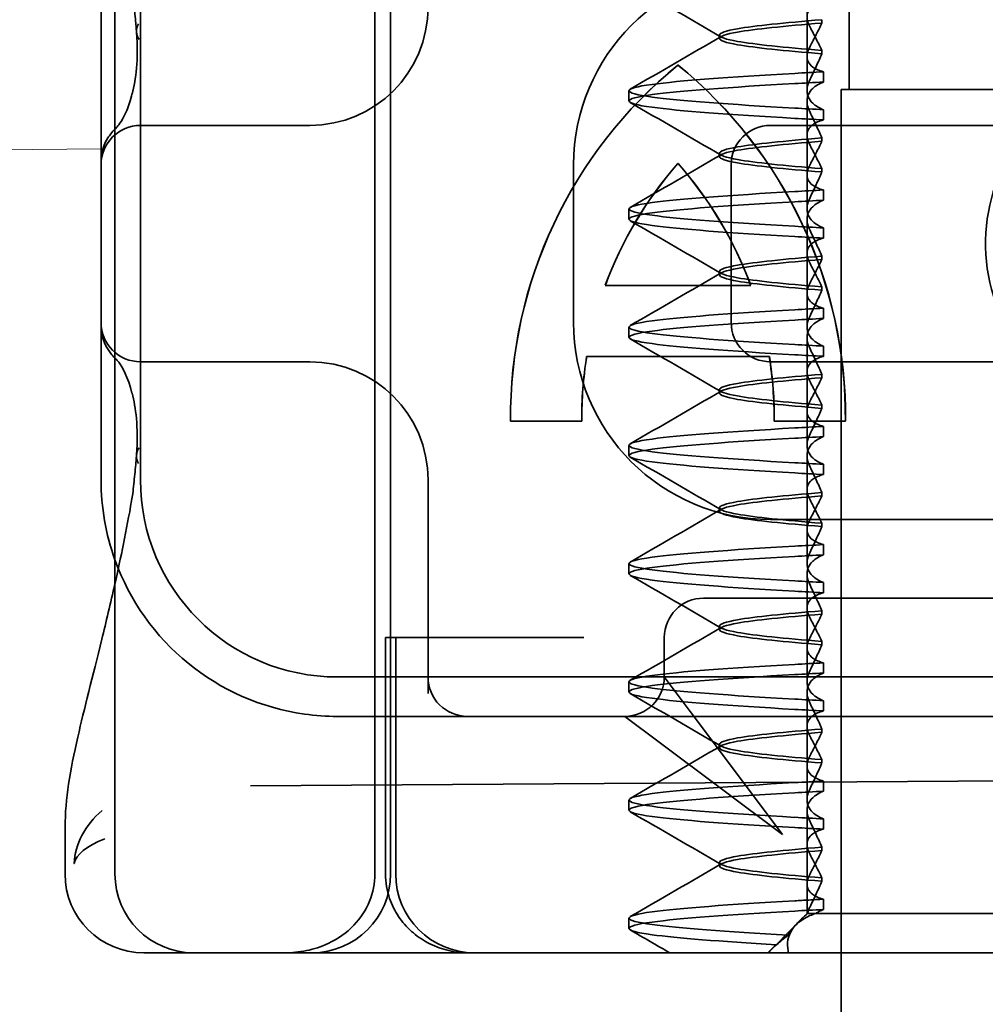
# Model space of a CAD drawing. Units: millimetres. Extents: x -1714 to -74, y -10107 to -9424.
# Drawn here: x -192 to -179, y -9469 to -9457 of the extents above; entities that cross this region are included whole.
import ezdxf

# ---------------------------------------------------------------- set-up
doc = ezdxf.new("R2010")
doc.units = ezdxf.units.MM
doc.header["$LTSCALE"] = 4
for name, color, linetype, lineweight in [('Kóta (ISO)', 3, 'Continuous', 25), ('Obrys', 7, 'Continuous', 18), ('Viditelná (ISO)', 7, 'Continuous', 35)]:
    doc.layers.add(name, color=color, linetype=linetype, lineweight=lineweight)
doc.layers.add('Šrafy (ISO)', color=6, linetype='Continuous', lineweight=9, true_color=0xff00ff)
doc.styles.add('Text poznámky (ISO)', font='tahoma.ttf')
doc.dimstyles.new('Výchozí (ISO)', dxfattribs={"dimscale": 2.5, "dimtxt": 3.5, "dimasz": 2.5, "dimexe": 1, "dimexo": 0, "dimgap": 0.762, "dimtad": 1, "dimrnd": 1e-08, "dimtxsty": 'Text poznámky (ISO)', "dimcen": 0.09, "dimdle": 10, "dimclrd": 256, "dimclre": 256, "dimclrt": 256, "dimazin": 2, "dimtfac": 1.001486, "dimtmove": 0, "dimatfit": 3, "dimfxl": 1, "dimtolj": 1, "dimlwd": -1, "dimlwe": -1, "dimarcsym": 0})

# ---------------------------------------------------------------- blocks, each defined once
blk = doc.blocks.new('A$C1D3B641F')
at = {"layer": 'Viditelná (ISO)'}
for p, q in [((5.777, 72.044), (5.777, 88.044)), ((9.078, 72.044), (9.078, 88.044)), ((9.277, 72.044), (9.277, 88.044)), ((15.101, 84), (15.101, 82)), ((14.565, 82.419), (14.565, 83.351)), ((5.601, 83.044), (5.601, 81.095)), ((6.101, 83.044), (6.101, 77.044)), ((14.753, 82.841), (14.753, 82.885)), ((13.451, 82.647), (13.451, 82.69)), ((14.753, 82.496), (14.753, 82.453)), ((14.565, 82.419), (14.565, 81.986)), ((12.925, 82.31), (12.927, 82.31)), ((14.773, 82.094), (14.773, 82.224)), ((12.301, 81.854), (12.301, 81.983)), ((15, 82), (15.101, 82)), ((15, 67), (15, 82)), ((15.101, 82), (24.899, 82)), ((14.565, 80.919), (14.565, 81.851)), ((14.773, 81.743), (14.773, 81.613)), ((8.179, 81.544), (6.101, 81.544)), ((8.252, 81.544), (8.179, 81.544)), ((25.101, 81.544), (14.101, 81.544)), ((14.753, 81.342), (14.753, 81.385)), ((5.601, 81.095), (5.601, 78.992)), ((13.451, 81.147), (13.451, 81.19)), ((11.601, 79.044), (11.601, 81.044)), ((12.925, 81.059), (12.927, 81.059)), ((13.601, 81.044), (13.601, 79.044)), ((14.753, 80.996), (14.753, 80.953)), ((14.565, 80.919), (14.565, 80.486)), ((14.773, 80.594), (14.773, 80.724)), ((12.301, 80.354), (12.301, 80.483)), ((14.565, 79.419), (14.565, 80.351)), ((14.773, 80.243), (14.773, 80.113)), ((14.753, 79.842), (14.753, 79.885)), ((13.451, 79.647), (13.451, 79.69)), ((12.003, 79.514), (13.848, 79.514)), ((13.848, 79.514), (13.849, 79.514)), ((14.753, 79.496), (14.753, 79.453)), ((14.565, 79.419), (14.565, 78.986)), ((14.773, 79.094), (14.773, 79.224)), ((5.601, 78.992), (5.601, 77.044)), ((12.301, 78.854), (12.301, 78.983)), ((14.565, 77.919), (14.565, 78.851)), ((14.773, 78.743), (14.773, 78.613)), ((14.085, 78.609), (11.766, 78.609)), ((14.085, 78.609), (14.087, 78.609)), ((6.101, 78.544), (8.179, 78.544)), ((8.179, 78.544), (8.252, 78.544)), ((14.101, 78.544), (25.101, 78.544)), ((14.753, 78.341), (14.753, 78.385)), ((13.451, 78.147), (13.451, 78.19)), ((14.753, 77.996), (14.753, 77.953)), ((14.565, 77.919), (14.565, 77.486)), ((11.704, 77.79), (10.799, 77.79)), ((11.704, 77.79), (11.705, 77.79)), ((15.052, 77.79), (14.147, 77.79)), ((14.773, 77.594), (14.773, 77.724)), ((15.052, 77.79), (15.054, 77.79)), ((12.301, 77.354), (12.301, 77.483)), ((14.565, 76.419), (14.565, 77.351)), ((14.773, 77.243), (14.773, 77.113)), ((9.752, 77.044), (9.752, 74.334)), ((14.753, 76.841), (14.753, 76.885)), ((13.451, 76.647), (13.451, 76.69)), ((20.101, 76.544), (14.101, 76.544)), ((14.753, 76.496), (14.753, 76.453)), ((14.565, 76.419), (14.565, 75.986)), ((14.773, 76.094), (14.773, 76.224)), ((12.301, 75.854), (12.301, 75.983)), ((14.565, 74.919), (14.565, 75.851)), ((14.773, 75.743), (14.773, 75.613)), ((14.252, 75.544), (13.252, 75.544)), ((14.252, 75.544), (24.95, 75.544)), ((14.753, 75.341), (14.753, 75.385)), ((13.451, 75.147), (13.451, 75.19)), ((9.211, 75.044), (9.237, 75.044)), ((9.211, 72.044), (9.211, 75.044)), ((9.442, 75.044), (9.237, 75.044)), ((9.342, 72.044), (9.342, 75.044)), ((9.442, 75.044), (11.265, 75.044)), ((11.729, 75.044), (11.265, 75.044)), ((12.752, 74.544), (12.752, 75.044)), ((14.753, 74.996), (14.753, 74.953)), ((14.565, 74.919), (14.565, 74.486)), ((14.773, 74.594), (14.773, 74.724)), ((8.601, 74.544), (30.601, 74.544)), ((12.301, 74.354), (12.301, 74.483)), ((13.08, 74.107), (12.752, 74.544)), ((14.565, 73.419), (14.565, 74.351)), ((14.773, 74.243), (14.773, 74.113)), ((14.252, 72.544), (13.08, 74.107)), ((8.601, 74.044), (10.252, 74.044)), ((10.252, 74.044), (10.39, 74.044)), ((10.39, 74.044), (12.252, 74.044)), ((12.252, 74.044), (14.252, 74.044)), ((12.252, 74.044), (12.689, 73.716)), ((14.252, 74.044), (24.95, 74.044)), ((14.753, 73.841), (14.753, 73.885)), ((12.689, 73.716), (14.252, 72.544)), ((13.451, 73.647), (13.451, 73.69)), ((14.753, 73.496), (14.753, 73.453)), ((14.565, 73.419), (14.565, 72.986)), ((7.5, 73.162), (32.5, 73.328)), ((14.773, 73.094), (14.773, 73.224)), ((12.301, 72.854), (12.301, 72.983)), ((14.565, 71.919), (14.565, 72.851)), ((14.773, 72.743), (14.773, 72.613)), ((5.143, 72.044), (5.143, 72.638)), ((14.753, 72.341), (14.753, 72.385)), ((13.451, 72.147), (13.451, 72.19)), ((14.753, 71.996), (14.753, 71.953)), ((14.565, 71.919), (14.565, 71.544)), ((14.773, 71.594), (14.773, 71.724)), ((12.301, 71.354), (12.301, 71.483)), ((14.565, 71.544), (14.48, 71.459)), ((14.572, 71.544), (14.565, 71.544)), ((14.676, 71.544), (14.572, 71.544)), ((15.525, 71.544), (14.676, 71.544)), ((15.525, 71.544), (19.899, 71.544)), ((14.07, 71.044), (14.424, 71.399)), ((14.121, 71.1), (14.065, 71.044)), ((6.252, 71.044), (6.143, 71.044)), ((6.252, 71.044), (6.777, 71.044)), ((6.82, 71.044), (6.777, 71.044)), ((8.93, 71.044), (6.82, 71.044)), ((9.777, 71.044), (8.93, 71.044)), ((9.777, 71.044), (28.002, 71.044))]:
    blk.add_line(p, q, dxfattribs=at)
for centre, radius, start, end in [((14.101, 81.044), 2.5, 90, 180), ((8.252, 83.044), 1.5, 270, 0), ((6.101, 81.044), 0.5, 90, 180), ((14.101, 81.044), 0.5, 90, 180), ((6.101, 79.044), 0.5, 180, 270), ((14.101, 79.044), 2.5, 180, 270), ((14.101, 79.044), 0.5, 180, 270), ((8.252, 77.044), 1.5, 0, 90), ((8.601, 77.044), 3, 180, 199.7022), ((8.601, 77.044), 2.5, 180, 270), ((8.601, 77.044), 3, 199.7022, 261.9815), ((13.252, 75.044), 0.5, 90, 180), ((10.252, 74.544), 0.5, 180, 270), ((12.252, 74.544), 0.5, 270, 0), ((6.143, 72.044), 1, 180, 270), ((6.777, 72.044), 1, 180, 270), ((8.277, 72.044), 1, 270, 0), ((10.342, 72.044), 1, 180, 270)]:
    blk.add_arc(centre, radius, start, end, dxfattribs=at)
for centre, major_axis, ratio, start_param, end_param in [((6.549, 82.764), (-0.498, -0.039), 0.596293, 5.917334, 6.599855), ((19.084, 80.044), (0, -2.253), 0.999996, 2.227378, 7.239049), ((16.572, 77.834), (0, 5.773), 0.999996, 0.683577, 1.5783), ((16.573, 77.834), (0, 5.773), 0.999996, 0.683735, 1.5783), ((9.279, 77.834), (0, -5.773), 0.999996, 1.563292, 2.458016), ((16.573, 77.834), (0, 5.773), 0.999996, 0.683573, 0.683732), ((9.281, 77.834), (0, -5.773), 0.999996, 1.563292, 2.458016), ((17.607, 82.214), (-5.307, -0.197), 0.025593, 5.274694, 5.358503), ((17.607, 82.084), (-5.307, -0.197), 0.025592, 5.274694, 5.358503), ((6.478, 81.819), (-0.485, 0.123), 0.841649, 6.283008, 6.283813), ((17.607, 81.753), (-5.307, 0.197), 0.025592, 0.924682, 1.008492), ((17.607, 81.623), (-5.307, 0.197), 0.025593, 0.924682, 1.008492), ((6.161, 81.174), (-0.354, 0.353), 0.946462, 0.001526, 0.002051), ((16.572, 77.834), (0, -4.868), 0.999996, 3.988159, 4.359938), ((16.573, 77.834), (0, -4.868), 0.999996, 3.988159, 4.359938), ((9.279, 77.834), (0, 4.868), 0.999996, 5.06484, 5.436619), ((9.281, 77.834), (0, 4.868), 0.999996, 5.06484, 5.436619), ((17.607, 80.714), (-5.307, -0.197), 0.025594, 5.274694, 5.358503), ((17.607, 80.584), (-5.307, -0.197), 0.025594, 5.274694, 5.358503), ((17.607, 80.253), (-5.307, 0.197), 0.025594, 0.924682, 1.008492), ((17.607, 80.123), (-5.307, 0.197), 0.025594, 0.924682, 1.008492), ((17.607, 79.214), (-5.307, -0.197), 0.025593, 5.274694, 5.358503), ((17.607, 79.084), (-5.307, -0.197), 0.025593, 5.274694, 5.358503), ((17.607, 78.753), (-5.307, 0.197), 0.025593, 0.924682, 1.008492), ((16.572, 77.834), (0, -4.868), 0.999996, 4.552458, 4.721289), ((16.573, 77.834), (0, -4.868), 0.999996, 4.552458, 4.721289), ((9.279, 77.834), (0, 4.868), 0.999996, 4.703489, 4.87232), ((9.281, 77.834), (0, 4.868), 0.999996, 4.703489, 4.87232), ((17.607, 78.623), (-5.307, 0.197), 0.025593, 0.924682, 1.008492), ((6.161, 78.913), (-0.354, -0.353), 0.946462, 6.281135, 6.28166), ((6.478, 78.268), (-0.485, -0.123), 0.841649, 6.282557, 6.283363), ((17.607, 77.714), (-5.307, -0.197), 0.025592, 5.274694, 5.358503), ((17.607, 77.584), (-5.307, -0.197), 0.025592, 5.274694, 5.358503), ((6.549, 77.324), (-0.498, 0.039), 0.596293, 5.966515, 6.649037), ((17.607, 77.253), (-5.307, 0.197), 0.025592, 0.924682, 1.008492), ((17.607, 77.123), (-5.307, 0.197), 0.025592, 0.924682, 1.008492), ((17.607, 76.214), (-5.307, -0.197), 0.025592, 5.274694, 5.358504), ((17.607, 76.084), (-5.307, -0.197), 0.025591, 5.274694, 5.358504), ((17.607, 75.753), (-5.307, 0.197), 0.025591, 0.924682, 1.008492), ((17.607, 75.623), (-5.307, 0.197), 0.025591, 0.924682, 1.008492), ((17.607, 74.714), (-5.307, -0.197), 0.025591, 5.274694, 5.358504), ((17.607, 74.584), (-5.307, -0.197), 0.025591, 5.274694, 5.358504), ((17.607, 74.253), (-5.307, 0.197), 0.025591, 0.924682, 1.008492), ((17.607, 74.123), (-5.307, 0.197), 0.025591, 0.924682, 1.008492), ((17.607, 73.214), (-5.307, -0.197), 0.02559, 5.274694, 5.358504), ((17.607, 73.084), (-5.307, -0.197), 0.02559, 5.274694, 5.358504), ((17.607, 72.753), (-5.307, 0.197), 0.02559, 0.924682, 1.008492), ((17.607, 72.623), (-5.307, 0.197), 0.02559, 0.924682, 1.008492), ((17.607, 71.584), (-5.307, -0.197), 0.02559, 5.274693, 5.358504)]:
    blk.add_ellipse(centre, major_axis=major_axis, ratio=ratio, start_param=start_param, end_param=end_param, dxfattribs=at)
for points, knots in [([(6.05, 82.731), (6.05, 82.737), (6.05, 82.744), (6.048, 82.761), (6.048, 82.77), (6.045, 82.807), (6.042, 82.838), (6.035, 82.908), (6.032, 82.946), (6.02, 83.062), (6.012, 83.139), (6.003, 83.216)], [0, 0, 0, 0, 0.00343831, 0.00343831, 0.00738576, 0.00738576, 0.018421, 0.018421, 0.03345566, 0.03345566, 0.06330514, 0.06330514, 0.06330514, 0.06330514]), ([(14.773, 83.113), (14.716, 83.099), (14.671, 83.078), (14.611, 83.034), (14.593, 83.013), (14.566, 82.959), (14.562, 82.926), (14.572, 82.859), (14.584, 82.825), (14.603, 82.79)], [-0.09940938, -0.09940938, -0.09940938, -0.09940938, -0.07104678, -0.07104678, -0.04972953, -0.04972953, -0.02344788, -0.02344788, -0.00008728, -0.00008728, -0.00008728, -0.00008728]), ([(14.753, 82.884), (14.271, 82.846), (13.901, 82.808), (13.683, 82.77), (13.377, 82.717), (13.377, 82.663), (13.683, 82.61), (13.901, 82.571), (14.271, 82.533), (14.753, 82.495)], [-1.738513, -1.738513, -1.738513, -1.738513, -1.260238, -1.260238, -1.260238, -0.588169, -0.588169, -0.588169, -0.109806, -0.109806, -0.109806, -0.109806]), ([(14.753, 82.453), (14.271, 82.491), (13.901, 82.529), (13.683, 82.567), (13.377, 82.621), (13.377, 82.674), (13.683, 82.728), (13.901, 82.766), (14.271, 82.804), (14.753, 82.842)], [0.109806, 0.109806, 0.109806, 0.109806, 0.588081, 0.588081, 0.588081, 1.26015, 1.26015, 1.26015, 1.738513, 1.738513, 1.738513, 1.738513]), ([(14.603, 82.547), (14.63, 82.598), (14.656, 82.647), (14.706, 82.745), (14.73, 82.794), (14.753, 82.841)], [0.00002435, 0.00002435, 0.00002435, 0.00002435, 0.03349861, 0.03349861, 0.06693523, 0.06693523, 0.06693523, 0.06693523]), ([(5.995, 81.941), (6.019, 82.036), (6.039, 82.145), (6.062, 82.402), (6.064, 82.554), (6.051, 82.725)], [0, 0, 0, 0, 0.0651741, 0.0651741, 0.133067, 0.133067, 0.133067, 0.133067]), ([(14.603, 82.79), (14.63, 82.74), (14.656, 82.69), (14.706, 82.592), (14.73, 82.543), (14.753, 82.496)], [0, 0, 0, 0, 0.0334982, 0.0334982, 0.06688884, 0.06688884, 0.06688884, 0.06688884]), ([(14.773, 82.224), (14.716, 82.239), (14.671, 82.259), (14.611, 82.303), (14.593, 82.325), (14.566, 82.378), (14.562, 82.411), (14.572, 82.478), (14.584, 82.512), (14.603, 82.547)], [-0.09938098, -0.09938098, -0.09938098, -0.09938098, -0.07103251, -0.07103251, -0.04972444, -0.04972444, -0.02344494, -0.02344494, -0.00007184, -0.00007184, -0.00007184, -0.00007184]), ([(14.753, 82.452), (14.73, 82.399), (14.706, 82.346), (14.656, 82.238), (14.63, 82.183), (14.603, 82.129)], [0.00007336, 0.00007336, 0.00007336, 0.00007336, 0.03418423, 0.03418423, 0.06833469, 0.06833469, 0.06833469, 0.06833469]), ([(14.408, 81.763), (13.579, 81.81), (12.94, 81.856), (12.598, 81.903), (12.207, 81.957), (12.206, 82.01), (12.597, 82.064), (12.939, 82.11), (13.578, 82.157), (14.408, 82.204)], [69.76168, 69.76168, 69.76168, 69.76168, 70.349755, 70.349755, 70.349755, 71.021825, 71.021825, 71.021825, 71.609989, 71.609989, 71.609989, 71.609989]), ([(14.603, 82.129), (14.584, 82.091), (14.572, 82.054), (14.562, 81.978), (14.566, 81.94), (14.593, 81.876), (14.611, 81.849), (14.671, 81.793), (14.716, 81.765), (14.773, 81.743)], [-0.1012398, -0.1012398, -0.1012398, -0.1012398, -0.0774541, -0.0774541, -0.0506285, -0.0506285, -0.0288589, -0.0288589, 0, 0, 0, 0]), ([(14.603, 81.708), (14.584, 81.747), (14.572, 81.784), (14.562, 81.859), (14.566, 81.897), (14.593, 81.961), (14.611, 81.988), (14.671, 82.044), (14.716, 82.072), (14.773, 82.094)], [-0.1012397, -0.1012397, -0.1012397, -0.1012397, -0.0774534, -0.0774534, -0.050627, -0.050627, -0.028858, -0.028858, 0, 0, 0, 0]), ([(14.408, 81.633), (13.578, 81.68), (12.939, 81.727), (12.597, 81.774), (12.206, 81.827), (12.207, 81.88), (12.598, 81.934), (12.94, 81.981), (13.579, 82.028), (14.408, 82.074)], [69.76168, 69.76168, 69.76168, 69.76168, 70.349842, 70.349842, 70.349842, 71.02191, 71.02191, 71.02191, 71.609989, 71.609989, 71.609989, 71.609989]), ([(5.806, 81.526), (5.827, 81.547), (5.88, 81.618), (5.95, 81.792), (5.973, 81.862), (5.993, 81.942)], [0, 0, 0, 0, 0.106449, 0.106449, 0.1606792, 0.1606792, 0.1606792, 0.1606792]), ([(14.773, 81.613), (14.716, 81.599), (14.671, 81.578), (14.611, 81.534), (14.593, 81.513), (14.566, 81.459), (14.562, 81.426), (14.572, 81.359), (14.584, 81.325), (14.603, 81.29)], [-0.09940904, -0.09940904, -0.09940904, -0.09940904, -0.07106399, -0.07106399, -0.04975816, -0.04975816, -0.02346017, -0.02346017, -0.00008694, -0.00008694, -0.00008694, -0.00008694]), ([(14.753, 81.385), (14.73, 81.438), (14.706, 81.491), (14.656, 81.599), (14.63, 81.654), (14.603, 81.708)], [0.00007333, 0.00007333, 0.00007333, 0.00007333, 0.03418607, 0.03418607, 0.06833464, 0.06833464, 0.06833464, 0.06833464]), ([(5.777, 81.496), (5.78, 81.5), (5.783, 81.503), (5.793, 81.513), (5.8, 81.52), (5.806, 81.526)], [0.01562936, 0.01562936, 0.01562936, 0.01562936, 0.01914636, 0.01914636, 0.02622886, 0.02622886, 0.02622886, 0.02622886]), ([(5.601, 81.095), (5.601, 81.151), (5.611, 81.206), (5.643, 81.305), (5.665, 81.349), (5.7, 81.405), (5.713, 81.422), (5.725, 81.438)], [0, 0, 0, 0, 0.01772639, 0.01772639, 0.03488529, 0.03488529, 0.0450219, 0.0450219, 0.0450219, 0.0450219]), ([(14.753, 81.384), (14.271, 81.346), (13.901, 81.308), (13.683, 81.27), (13.377, 81.217), (13.377, 81.163), (13.683, 81.11), (13.901, 81.071), (14.271, 81.033), (14.753, 80.995)], [-1.738513, -1.738513, -1.738513, -1.738513, -1.260235, -1.260235, -1.260235, -0.588167, -0.588167, -0.588167, -0.109806, -0.109806, -0.109806, -0.109806]), ([(14.753, 80.953), (14.271, 80.991), (13.901, 81.029), (13.683, 81.067), (13.377, 81.121), (13.377, 81.174), (13.683, 81.228), (13.901, 81.266), (14.271, 81.304), (14.753, 81.342)], [0.109806, 0.109806, 0.109806, 0.109806, 0.588072, 0.588072, 0.588072, 1.260146, 1.260146, 1.260146, 1.738513, 1.738513, 1.738513, 1.738513]), ([(14.603, 81.047), (14.63, 81.098), (14.656, 81.147), (14.706, 81.245), (14.73, 81.294), (14.753, 81.341)], [0.00002426, 0.00002426, 0.00002426, 0.00002426, 0.03349843, 0.03349843, 0.06693493, 0.06693493, 0.06693493, 0.06693493]), ([(14.603, 81.29), (14.63, 81.239), (14.656, 81.19), (14.706, 81.092), (14.73, 81.043), (14.753, 80.996)], [0, 0, 0, 0, 0.03350743, 0.03350743, 0.06688876, 0.06688876, 0.06688876, 0.06688876]), ([(14.773, 80.724), (14.716, 80.739), (14.671, 80.759), (14.611, 80.803), (14.593, 80.825), (14.566, 80.878), (14.562, 80.911), (14.572, 80.978), (14.584, 81.012), (14.603, 81.047)], [-0.09938077, -0.09938077, -0.09938077, -0.09938077, -0.07102223, -0.07102223, -0.04970769, -0.04970769, -0.02343777, -0.02343777, -0.00007155, -0.00007155, -0.00007155, -0.00007155]), ([(14.753, 80.952), (14.73, 80.899), (14.706, 80.846), (14.656, 80.738), (14.63, 80.683), (14.603, 80.629)], [0.00007307, 0.00007307, 0.00007307, 0.00007307, 0.03418382, 0.03418382, 0.06833418, 0.06833418, 0.06833418, 0.06833418]), ([(14.408, 80.263), (13.579, 80.31), (12.94, 80.356), (12.598, 80.403), (12.207, 80.457), (12.206, 80.51), (12.597, 80.564), (12.939, 80.61), (13.578, 80.657), (14.408, 80.704)], [63.478495, 63.478495, 63.478495, 63.478495, 64.066561, 64.066561, 64.066561, 64.738635, 64.738635, 64.738635, 65.326804, 65.326804, 65.326804, 65.326804]), ([(14.603, 80.629), (14.584, 80.591), (14.572, 80.554), (14.562, 80.478), (14.566, 80.44), (14.593, 80.376), (14.611, 80.349), (14.671, 80.293), (14.716, 80.265), (14.773, 80.243)], [-0.1012403, -0.1012403, -0.1012403, -0.1012403, -0.0774537, -0.0774537, -0.0506274, -0.0506274, -0.0288582, -0.0288582, -0.0000004, -0.0000004, -0.0000004, -0.0000004]), ([(14.603, 80.208), (14.584, 80.247), (14.572, 80.284), (14.562, 80.359), (14.566, 80.397), (14.593, 80.461), (14.611, 80.488), (14.671, 80.544), (14.716, 80.572), (14.773, 80.594)], [-0.1012399, -0.1012399, -0.1012399, -0.1012399, -0.0774535, -0.0774535, -0.0506276, -0.0506276, -0.0288583, -0.0288583, 0, 0, 0, 0]), ([(14.408, 80.133), (13.578, 80.18), (12.94, 80.227), (12.597, 80.274), (12.206, 80.327), (12.207, 80.38), (12.598, 80.434), (12.94, 80.481), (13.579, 80.528), (14.408, 80.574)], [63.478495, 63.478495, 63.478495, 63.478495, 64.066658, 64.066658, 64.066658, 64.738726, 64.738726, 64.738726, 65.326804, 65.326804, 65.326804, 65.326804]), ([(14.773, 80.113), (14.716, 80.099), (14.671, 80.078), (14.611, 80.034), (14.593, 80.013), (14.566, 79.959), (14.562, 79.926), (14.572, 79.859), (14.584, 79.825), (14.603, 79.79)], [-0.09940866, -0.09940866, -0.09940866, -0.09940866, -0.0710506, -0.0710506, -0.04973638, -0.04973638, -0.02345083, -0.02345083, -0.00008654, -0.00008654, -0.00008654, -0.00008654]), ([(14.753, 79.885), (14.73, 79.938), (14.706, 79.991), (14.656, 80.099), (14.63, 80.154), (14.603, 80.208)], [0.00007303, 0.00007303, 0.00007303, 0.00007303, 0.03418566, 0.03418566, 0.06833412, 0.06833412, 0.06833412, 0.06833412]), ([(14.753, 79.884), (14.271, 79.846), (13.901, 79.808), (13.683, 79.77), (13.377, 79.717), (13.377, 79.663), (13.683, 79.61), (13.901, 79.571), (14.271, 79.533), (14.753, 79.495)], [-1.738513, -1.738513, -1.738513, -1.738513, -1.260237, -1.260237, -1.260237, -0.588168, -0.588168, -0.588168, -0.109806, -0.109806, -0.109806, -0.109806]), ([(14.753, 79.453), (14.271, 79.491), (13.901, 79.529), (13.683, 79.567), (13.377, 79.621), (13.377, 79.674), (13.683, 79.728), (13.901, 79.766), (14.271, 79.804), (14.753, 79.842)], [0.109806, 0.109806, 0.109806, 0.109806, 0.588071, 0.588071, 0.588071, 1.260145, 1.260145, 1.260145, 1.738513, 1.738513, 1.738513, 1.738513]), ([(14.603, 79.547), (14.63, 79.598), (14.656, 79.647), (14.706, 79.745), (14.73, 79.794), (14.753, 79.841)], [0.0000243, 0.0000243, 0.0000243, 0.0000243, 0.03349851, 0.03349851, 0.06693506, 0.06693506, 0.06693506, 0.06693506]), ([(14.603, 79.79), (14.63, 79.739), (14.656, 79.69), (14.706, 79.592), (14.73, 79.543), (14.753, 79.496)], [0, 0, 0, 0, 0.03351332, 0.03351332, 0.06688865, 0.06688865, 0.06688865, 0.06688865]), ([(14.773, 79.224), (14.716, 79.239), (14.671, 79.259), (14.611, 79.303), (14.593, 79.325), (14.566, 79.378), (14.562, 79.411), (14.572, 79.478), (14.584, 79.512), (14.603, 79.547)], [-0.09938087, -0.09938087, -0.09938087, -0.09938087, -0.07102114, -0.07102114, -0.04970581, -0.04970581, -0.02343695, -0.02343695, -0.00007168, -0.00007168, -0.00007168, -0.00007168]), ([(14.753, 79.452), (14.73, 79.399), (14.706, 79.346), (14.656, 79.238), (14.63, 79.183), (14.603, 79.129)], [0.00007319, 0.00007319, 0.00007319, 0.00007319, 0.034184, 0.034184, 0.06833441, 0.06833441, 0.06833441, 0.06833441]), ([(14.408, 78.763), (13.579, 78.81), (12.94, 78.856), (12.598, 78.903), (12.207, 78.957), (12.206, 79.01), (12.597, 79.064), (12.939, 79.11), (13.578, 79.157), (14.408, 79.204)], [57.19531, 57.19531, 57.19531, 57.19531, 57.783375, 57.783375, 57.783375, 58.45545, 58.45545, 58.45545, 59.043619, 59.043619, 59.043619, 59.043619]), ([(14.603, 79.129), (14.584, 79.091), (14.572, 79.053), (14.562, 78.978), (14.566, 78.94), (14.593, 78.876), (14.611, 78.849), (14.671, 78.793), (14.716, 78.765), (14.773, 78.743)], [-0.1012398, -0.1012398, -0.1012398, -0.1012398, -0.0774478, -0.0774478, -0.0506141, -0.0506141, -0.0288501, -0.0288501, 0, 0, 0, 0]), ([(14.603, 78.708), (14.584, 78.747), (14.572, 78.784), (14.562, 78.859), (14.566, 78.897), (14.593, 78.961), (14.611, 78.988), (14.671, 79.044), (14.716, 79.072), (14.773, 79.094)], [-0.1012398, -0.1012398, -0.1012398, -0.1012398, -0.0774504, -0.0774504, -0.05062, -0.05062, -0.0288537, -0.0288537, 0, 0, 0, 0]), ([(5.725, 78.649), (5.714, 78.664), (5.701, 78.681), (5.668, 78.733), (5.647, 78.774), (5.616, 78.861), (5.606, 78.907), (5.602, 78.966), (5.601, 78.979), (5.601, 78.992)], [0, 0, 0, 0, 0.00956563, 0.00956563, 0.02594523, 0.02594523, 0.04093222, 0.04093222, 0.04506354, 0.04506354, 0.04506354, 0.04506354]), ([(14.408, 78.633), (13.578, 78.68), (12.939, 78.727), (12.597, 78.774), (12.206, 78.827), (12.207, 78.88), (12.598, 78.934), (12.94, 78.981), (13.579, 79.028), (14.408, 79.074)], [57.19531, 57.19531, 57.19531, 57.19531, 57.783475, 57.783475, 57.783475, 58.455546, 58.455546, 58.455546, 59.043619, 59.043619, 59.043619, 59.043619]), ([(14.773, 78.613), (14.716, 78.599), (14.671, 78.578), (14.611, 78.534), (14.593, 78.513), (14.566, 78.459), (14.562, 78.426), (14.572, 78.359), (14.584, 78.325), (14.603, 78.29)], [-0.09940889, -0.09940889, -0.09940889, -0.09940889, -0.07105408, -0.07105408, -0.04974193, -0.04974193, -0.02345321, -0.02345321, -0.00008678, -0.00008678, -0.00008678, -0.00008678]), ([(14.753, 78.385), (14.73, 78.438), (14.706, 78.491), (14.656, 78.599), (14.63, 78.654), (14.603, 78.708)], [0.00007321, 0.00007321, 0.00007321, 0.00007321, 0.03418592, 0.03418592, 0.06833444, 0.06833444, 0.06833444, 0.06833444]), ([(5.993, 78.146), (5.943, 78.345), (5.87, 78.482), (5.818, 78.548), (5.811, 78.556), (5.806, 78.561)], [0, 0, 0, 0, 0.1351687, 0.1351687, 0.1604279, 0.1604279, 0.1604279, 0.1604279]), ([(14.753, 78.384), (14.271, 78.346), (13.901, 78.308), (13.683, 78.27), (13.377, 78.217), (13.377, 78.163), (13.683, 78.11), (13.901, 78.071), (14.271, 78.033), (14.753, 77.995)], [-1.738513, -1.738513, -1.738513, -1.738513, -1.260242, -1.260242, -1.260242, -0.588171, -0.588171, -0.588171, -0.109806, -0.109806, -0.109806, -0.109806]), ([(14.753, 77.953), (14.271, 77.991), (13.901, 78.029), (13.683, 78.067), (13.377, 78.121), (13.377, 78.174), (13.683, 78.228), (13.901, 78.266), (14.271, 78.304), (14.753, 78.342)], [0.109806, 0.109806, 0.109806, 0.109806, 0.588081, 0.588081, 0.588081, 1.26015, 1.26015, 1.26015, 1.738513, 1.738513, 1.738513, 1.738513]), ([(14.603, 78.047), (14.63, 78.098), (14.656, 78.147), (14.706, 78.245), (14.73, 78.294), (14.753, 78.341)], [0.00002439, 0.00002439, 0.00002439, 0.00002439, 0.03349869, 0.03349869, 0.06693534, 0.06693534, 0.06693534, 0.06693534]), ([(14.603, 78.29), (14.63, 78.239), (14.656, 78.19), (14.706, 78.092), (14.73, 78.043), (14.753, 77.996)], [0, 0, 0, 0, 0.03350708, 0.03350708, 0.06688872, 0.06688872, 0.06688872, 0.06688872]), ([(6.051, 77.363), (6.064, 77.538), (6.061, 77.692), (6.038, 77.947), (6.018, 78.053), (5.995, 78.146)], [0, 0, 0, 0, 0.0694989, 0.0694989, 0.1330609, 0.1330609, 0.1330609, 0.1330609]), ([(14.773, 77.724), (14.716, 77.739), (14.671, 77.759), (14.611, 77.803), (14.593, 77.825), (14.566, 77.878), (14.562, 77.911), (14.572, 77.978), (14.584, 78.012), (14.603, 78.047)], [-0.09938107, -0.09938107, -0.09938107, -0.09938107, -0.07102138, -0.07102138, -0.04970603, -0.04970603, -0.02343703, -0.02343703, -0.00007195, -0.00007195, -0.00007195, -0.00007195]), ([(14.753, 77.952), (14.73, 77.899), (14.706, 77.846), (14.656, 77.738), (14.63, 77.683), (14.603, 77.629)], [0.00007347, 0.00007347, 0.00007347, 0.00007347, 0.03418438, 0.03418438, 0.06833488, 0.06833488, 0.06833488, 0.06833488]), ([(14.408, 77.263), (13.579, 77.31), (12.94, 77.356), (12.598, 77.403), (12.207, 77.457), (12.206, 77.51), (12.597, 77.564), (12.939, 77.61), (13.578, 77.657), (14.408, 77.704)], [50.912124, 50.912124, 50.912124, 50.912124, 51.5002, 51.5002, 51.5002, 52.172269, 52.172269, 52.172269, 52.760433, 52.760433, 52.760433, 52.760433]), ([(14.603, 77.629), (14.584, 77.591), (14.572, 77.553), (14.562, 77.478), (14.566, 77.44), (14.593, 77.376), (14.611, 77.349), (14.671, 77.293), (14.716, 77.265), (14.773, 77.243)], [-0.1012397, -0.1012397, -0.1012397, -0.1012397, -0.0774524, -0.0774524, -0.0506246, -0.0506246, -0.0288565, -0.0288565, 0, 0, 0, 0]), ([(14.603, 77.208), (14.584, 77.247), (14.572, 77.284), (14.562, 77.359), (14.566, 77.397), (14.593, 77.461), (14.611, 77.488), (14.671, 77.544), (14.716, 77.572), (14.773, 77.594)], [-0.1012397, -0.1012397, -0.1012397, -0.1012397, -0.0774516, -0.0774516, -0.0506225, -0.0506225, -0.0288552, -0.0288552, 0, 0, 0, 0]), ([(14.408, 77.133), (13.578, 77.18), (12.939, 77.227), (12.597, 77.274), (12.206, 77.327), (12.207, 77.38), (12.598, 77.434), (12.94, 77.481), (13.579, 77.528), (14.408, 77.574)], [50.912124, 50.912124, 50.912124, 50.912124, 51.500289, 51.500289, 51.500289, 52.17236, 52.17236, 52.17236, 52.760433, 52.760433, 52.760433, 52.760433]), ([(6.003, 76.871), (6.012, 76.952), (6.021, 77.034), (6.033, 77.157), (6.037, 77.197), (6.043, 77.261), (6.045, 77.283), (6.047, 77.307), (6.047, 77.312), (6.048, 77.324), (6.049, 77.331), (6.05, 77.344), (6.05, 77.351), (6.05, 77.356)], [0, 0, 0, 0, 0.03159576, 0.03159576, 0.04739759, 0.04739759, 0.05526362, 0.05526362, 0.0572588, 0.0572588, 0.06027388, 0.06027388, 0.06332333, 0.06332333, 0.06332333, 0.06332333]), ([(14.773, 77.113), (14.716, 77.099), (14.671, 77.078), (14.611, 77.034), (14.593, 77.013), (14.566, 76.959), (14.562, 76.926), (14.572, 76.859), (14.584, 76.825), (14.603, 76.79)], [-0.09938107, -0.09938107, -0.09938107, -0.09938107, -0.07102574, -0.07102574, -0.04971322, -0.04971322, -0.02344011, -0.02344011, -0.00007196, -0.00007196, -0.00007196, -0.00007196]), ([(14.753, 76.885), (14.73, 76.938), (14.706, 76.991), (14.656, 77.099), (14.63, 77.154), (14.603, 77.208)], [0.00007349, 0.00007349, 0.00007349, 0.00007349, 0.03418629, 0.03418629, 0.06833492, 0.06833492, 0.06833492, 0.06833492]), ([(14.753, 76.884), (14.271, 76.846), (13.901, 76.808), (13.683, 76.77), (13.377, 76.717), (13.377, 76.663), (13.683, 76.61), (13.901, 76.571), (14.271, 76.533), (14.753, 76.495)], [-1.738513, -1.738513, -1.738513, -1.738513, -1.260241, -1.260241, -1.260241, -0.58817, -0.58817, -0.58817, -0.109806, -0.109806, -0.109806, -0.109806]), ([(14.753, 76.453), (14.271, 76.491), (13.901, 76.529), (13.683, 76.567), (13.377, 76.621), (13.377, 76.674), (13.683, 76.728), (13.901, 76.766), (14.271, 76.804), (14.753, 76.842)], [0.109806, 0.109806, 0.109806, 0.109806, 0.588083, 0.588083, 0.588083, 1.260152, 1.260152, 1.260152, 1.738513, 1.738513, 1.738513, 1.738513]), ([(14.603, 76.547), (14.63, 76.598), (14.656, 76.647), (14.706, 76.745), (14.73, 76.794), (14.753, 76.841)], [0.00002447, 0.00002447, 0.00002447, 0.00002447, 0.03349884, 0.03349884, 0.06693557, 0.06693557, 0.06693557, 0.06693557]), ([(14.603, 76.79), (14.63, 76.74), (14.656, 76.69), (14.706, 76.592), (14.73, 76.543), (14.753, 76.496)], [0.0000244, 0.0000244, 0.0000244, 0.0000244, 0.03354212, 0.03354212, 0.06693538, 0.06693538, 0.06693538, 0.06693538]), ([(14.773, 76.224), (14.716, 76.239), (14.671, 76.259), (14.611, 76.303), (14.593, 76.325), (14.566, 76.378), (14.562, 76.411), (14.572, 76.478), (14.584, 76.512), (14.603, 76.547)], [-0.09938123, -0.09938123, -0.09938123, -0.09938123, -0.07103833, -0.07103833, -0.04973381, -0.04973381, -0.02344894, -0.02344894, -0.00007218, -0.00007218, -0.00007218, -0.00007218]), ([(14.753, 76.452), (14.73, 76.399), (14.706, 76.346), (14.656, 76.238), (14.63, 76.183), (14.603, 76.129)], [0.00007372, 0.00007372, 0.00007372, 0.00007372, 0.03418471, 0.03418471, 0.0683353, 0.0683353, 0.0683353, 0.0683353]), ([(14.408, 75.763), (13.579, 75.81), (12.94, 75.856), (12.598, 75.903), (12.207, 75.957), (12.206, 76.01), (12.597, 76.064), (12.939, 76.11), (13.578, 76.157), (14.408, 76.204)], [44.628939, 44.628939, 44.628939, 44.628939, 45.217017, 45.217017, 45.217017, 45.889085, 45.889085, 45.889085, 46.477248, 46.477248, 46.477248, 46.477248]), ([(14.603, 76.129), (14.584, 76.091), (14.572, 76.054), (14.562, 75.978), (14.566, 75.94), (14.593, 75.876), (14.611, 75.849), (14.671, 75.793), (14.716, 75.765), (14.773, 75.743)], [-0.1012397, -0.1012397, -0.1012397, -0.1012397, -0.0774543, -0.0774543, -0.0506286, -0.0506286, -0.0288589, -0.0288589, 0, 0, 0, 0]), ([(14.603, 75.708), (14.584, 75.747), (14.572, 75.784), (14.562, 75.859), (14.566, 75.897), (14.593, 75.961), (14.611, 75.988), (14.671, 76.044), (14.716, 76.072), (14.773, 76.094)], [-0.1012397, -0.1012397, -0.1012397, -0.1012397, -0.0774528, -0.0774528, -0.0506252, -0.0506252, -0.0288568, -0.0288568, 0, 0, 0, 0]), ([(14.408, 75.633), (13.578, 75.68), (12.939, 75.727), (12.597, 75.774), (12.206, 75.827), (12.207, 75.88), (12.598, 75.934), (12.94, 75.981), (13.579, 76.028), (14.408, 76.074)], [44.628939, 44.628939, 44.628939, 44.628939, 45.217103, 45.217103, 45.217103, 45.889172, 45.889172, 45.889172, 46.477248, 46.477248, 46.477248, 46.477248]), ([(5.145, 72.639), (5.144, 72.996), (5.21, 73.36), (5.387, 74.141), (5.494, 74.546), (5.664, 75.241), (5.72, 75.477), (5.777, 75.727)], [0, 0, 0, 0, 0.2653722, 0.2653722, 0.4918529, 0.4918529, 0.5958755, 0.5958755, 0.5958755, 0.5958755]), ([(14.773, 75.613), (14.716, 75.599), (14.671, 75.578), (14.611, 75.534), (14.593, 75.513), (14.566, 75.459), (14.562, 75.426), (14.572, 75.359), (14.584, 75.325), (14.603, 75.29)], [-0.09938126, -0.09938126, -0.09938126, -0.09938126, -0.07101869, -0.07101869, -0.04970146, -0.04970146, -0.02343506, -0.02343506, -0.0000722, -0.0000722, -0.0000722, -0.0000722]), ([(14.753, 75.385), (14.73, 75.438), (14.706, 75.491), (14.656, 75.599), (14.63, 75.654), (14.603, 75.708)], [0.00007374, 0.00007374, 0.00007374, 0.00007374, 0.03418662, 0.03418662, 0.06833534, 0.06833534, 0.06833534, 0.06833534]), ([(14.753, 75.384), (14.271, 75.346), (13.901, 75.308), (13.683, 75.27), (13.377, 75.217), (13.377, 75.163), (13.683, 75.11), (13.901, 75.071), (14.271, 75.033), (14.753, 74.995)], [-1.738513, -1.738513, -1.738513, -1.738513, -1.260238, -1.260238, -1.260238, -0.588169, -0.588169, -0.588169, -0.109806, -0.109806, -0.109806, -0.109806]), ([(14.753, 74.953), (14.271, 74.991), (13.901, 75.029), (13.683, 75.067), (13.377, 75.121), (13.377, 75.174), (13.683, 75.228), (13.901, 75.266), (14.271, 75.304), (14.753, 75.342)], [0.109806, 0.109806, 0.109806, 0.109806, 0.588081, 0.588081, 0.588081, 1.26015, 1.26015, 1.26015, 1.738513, 1.738513, 1.738513, 1.738513]), ([(14.603, 75.047), (14.63, 75.098), (14.656, 75.147), (14.706, 75.245), (14.73, 75.294), (14.753, 75.341)], [0.00002454, 0.00002454, 0.00002454, 0.00002454, 0.03349898, 0.03349898, 0.06693577, 0.06693577, 0.06693577, 0.06693577]), ([(14.603, 75.29), (14.63, 75.24), (14.656, 75.19), (14.706, 75.092), (14.73, 75.043), (14.753, 74.996)], [0.00002448, 0.00002448, 0.00002448, 0.00002448, 0.03354794, 0.03354794, 0.06693561, 0.06693561, 0.06693561, 0.06693561]), ([(14.773, 74.724), (14.716, 74.739), (14.671, 74.759), (14.611, 74.803), (14.593, 74.825), (14.566, 74.878), (14.562, 74.911), (14.572, 74.978), (14.584, 75.012), (14.603, 75.047)], [-0.09938139, -0.09938139, -0.09938139, -0.09938139, -0.07103297, -0.07103297, -0.04972484, -0.04972484, -0.02344508, -0.02344508, -0.0000724, -0.0000724, -0.0000724, -0.0000724]), ([(14.753, 74.952), (14.73, 74.899), (14.706, 74.846), (14.656, 74.738), (14.63, 74.683), (14.603, 74.629)], [0.00007395, 0.00007395, 0.00007395, 0.00007395, 0.034185, 0.034185, 0.06833567, 0.06833567, 0.06833567, 0.06833567]), ([(14.408, 74.263), (13.579, 74.31), (12.94, 74.356), (12.598, 74.403), (12.207, 74.457), (12.206, 74.51), (12.597, 74.564), (12.939, 74.61), (13.578, 74.657), (14.408, 74.704)], [38.345753, 38.345753, 38.345753, 38.345753, 38.933829, 38.933829, 38.933829, 39.605899, 39.605899, 39.605899, 40.194063, 40.194063, 40.194063, 40.194063]), ([(14.603, 74.629), (14.584, 74.591), (14.572, 74.554), (14.562, 74.478), (14.566, 74.44), (14.593, 74.376), (14.611, 74.349), (14.671, 74.293), (14.716, 74.265), (14.773, 74.243)], [-0.1012396, -0.1012396, -0.1012396, -0.1012396, -0.0774544, -0.0774544, -0.0506285, -0.0506285, -0.0288588, -0.0288588, 0, 0, 0, 0]), ([(14.603, 74.208), (14.584, 74.247), (14.572, 74.284), (14.562, 74.359), (14.566, 74.397), (14.593, 74.461), (14.611, 74.488), (14.671, 74.544), (14.716, 74.572), (14.773, 74.594)], [-0.1012395, -0.1012395, -0.1012395, -0.1012395, -0.0774537, -0.0774537, -0.050627, -0.050627, -0.0288579, -0.0288579, 0, 0, 0, 0]), ([(14.408, 74.133), (13.578, 74.18), (12.939, 74.227), (12.597, 74.274), (12.206, 74.327), (12.207, 74.38), (12.598, 74.434), (12.94, 74.481), (13.579, 74.528), (14.408, 74.574)], [38.345753, 38.345753, 38.345753, 38.345753, 38.933916, 38.933916, 38.933916, 39.605983, 39.605983, 39.605983, 40.194063, 40.194063, 40.194063, 40.194063]), ([(14.773, 74.113), (14.716, 74.099), (14.671, 74.078), (14.611, 74.034), (14.593, 74.013), (14.566, 73.959), (14.562, 73.926), (14.572, 73.859), (14.584, 73.825), (14.603, 73.79)], [-0.0993814, -0.0993814, -0.0993814, -0.0993814, -0.07103643, -0.07103643, -0.04973056, -0.04973056, -0.02344753, -0.02344753, -0.0000724, -0.0000724, -0.0000724, -0.0000724]), ([(14.753, 73.885), (14.73, 73.938), (14.706, 73.991), (14.656, 74.099), (14.63, 74.154), (14.603, 74.208)], [0.00007397, 0.00007397, 0.00007397, 0.00007397, 0.03418691, 0.03418691, 0.0683357, 0.0683357, 0.0683357, 0.0683357]), ([(14.753, 73.884), (14.271, 73.846), (13.901, 73.808), (13.683, 73.77), (13.377, 73.717), (13.377, 73.663), (13.683, 73.61), (13.901, 73.571), (14.271, 73.533), (14.753, 73.495)], [-1.738513, -1.738513, -1.738513, -1.738513, -1.260235, -1.260235, -1.260235, -0.588167, -0.588167, -0.588167, -0.109806, -0.109806, -0.109806, -0.109806]), ([(14.753, 73.453), (14.271, 73.491), (13.901, 73.529), (13.683, 73.567), (13.377, 73.621), (13.377, 73.674), (13.683, 73.728), (13.901, 73.766), (14.271, 73.804), (14.753, 73.842)], [0.109806, 0.109806, 0.109806, 0.109806, 0.588072, 0.588072, 0.588072, 1.260146, 1.260146, 1.260146, 1.738513, 1.738513, 1.738513, 1.738513]), ([(14.603, 73.547), (14.63, 73.598), (14.656, 73.647), (14.706, 73.745), (14.73, 73.794), (14.753, 73.841)], [0.0000246, 0.0000246, 0.0000246, 0.0000246, 0.0334991, 0.0334991, 0.06693594, 0.06693594, 0.06693594, 0.06693594]), ([(14.603, 73.79), (14.63, 73.74), (14.656, 73.69), (14.706, 73.592), (14.73, 73.543), (14.753, 73.496)], [0.00002454, 0.00002454, 0.00002454, 0.00002454, 0.03355274, 0.03355274, 0.06693581, 0.06693581, 0.06693581, 0.06693581]), ([(14.773, 73.224), (14.716, 73.239), (14.671, 73.259), (14.611, 73.303), (14.593, 73.325), (14.566, 73.378), (14.562, 73.411), (14.572, 73.478), (14.584, 73.512), (14.603, 73.547)], [-0.09938155, -0.09938155, -0.09938155, -0.09938155, -0.07102309, -0.07102309, -0.04970844, -0.04970844, -0.02343803, -0.02343803, -0.00007258, -0.00007258, -0.00007258, -0.00007258]), ([(14.753, 73.452), (14.73, 73.399), (14.706, 73.346), (14.656, 73.238), (14.63, 73.183), (14.603, 73.129)], [0.00007417, 0.00007417, 0.00007417, 0.00007417, 0.03418527, 0.03418527, 0.06833601, 0.06833601, 0.06833601, 0.06833601]), ([(14.408, 72.763), (13.579, 72.81), (12.94, 72.856), (12.598, 72.903), (12.207, 72.957), (12.206, 73.01), (12.597, 73.064), (12.939, 73.11), (13.578, 73.157), (14.408, 73.204)], [32.062568, 32.062568, 32.062568, 32.062568, 32.650635, 32.650635, 32.650635, 33.322709, 33.322709, 33.322709, 33.910878, 33.910878, 33.910878, 33.910878]), ([(14.603, 73.129), (14.584, 73.091), (14.572, 73.053), (14.562, 72.978), (14.566, 72.94), (14.593, 72.876), (14.611, 72.849), (14.671, 72.793), (14.716, 72.765), (14.773, 72.743)], [-0.10124, -0.10124, -0.10124, -0.10124, -0.0774542, -0.0774542, -0.0506274, -0.0506274, -0.0288581, -0.0288581, -0.0000004, -0.0000004, -0.0000004, -0.0000004]), ([(14.603, 72.708), (14.584, 72.747), (14.572, 72.784), (14.562, 72.859), (14.566, 72.897), (14.593, 72.961), (14.611, 72.988), (14.671, 73.044), (14.716, 73.072), (14.773, 73.094)], [-0.1012396, -0.1012396, -0.1012396, -0.1012396, -0.0774541, -0.0774541, -0.0506276, -0.0506276, -0.0288582, -0.0288582, 0, 0, 0, 0]), ([(14.408, 72.633), (13.578, 72.68), (12.939, 72.727), (12.597, 72.774), (12.206, 72.827), (12.207, 72.88), (12.598, 72.934), (12.94, 72.981), (13.579, 73.028), (14.408, 73.074)], [32.062568, 32.062568, 32.062568, 32.062568, 32.650731, 32.650731, 32.650731, 33.3228, 33.3228, 33.3228, 33.910878, 33.910878, 33.910878, 33.910878]), ([(5.615, 72.849), (5.391, 72.663), (5.274, 72.417), (5.257, 72.178), (5.257, 72.177), (5.257, 72.176)], [-0.05126221, -0.05126221, -0.05126221, -0.05126221, 0, 0, 0.00024912, 0.00024912, 0.00024912, 0.00024912]), ([(14.773, 72.613), (14.716, 72.599), (14.671, 72.578), (14.611, 72.534), (14.593, 72.513), (14.566, 72.459), (14.562, 72.426), (14.572, 72.359), (14.584, 72.325), (14.603, 72.29)], [-0.09938155, -0.09938155, -0.09938155, -0.09938155, -0.0710236, -0.0710236, -0.0497093, -0.0497093, -0.0234384, -0.0234384, -0.00007259, -0.00007259, -0.00007259, -0.00007259]), ([(14.753, 72.385), (14.73, 72.438), (14.706, 72.491), (14.656, 72.599), (14.63, 72.654), (14.603, 72.708)], [0.00007418, 0.00007418, 0.00007418, 0.00007418, 0.03418717, 0.03418717, 0.06833602, 0.06833602, 0.06833602, 0.06833602]), ([(5.257, 72.176), (5.257, 72.176), (5.258, 72.177), (5.285, 72.288), (5.414, 72.402), (5.649, 72.49)], [-0.00024912, -0.00024912, -0.00024912, -0.00024912, 0, 0, 0.05126221, 0.05126221, 0.05126221, 0.05126221]), ([(14.753, 72.384), (14.271, 72.346), (13.901, 72.308), (13.683, 72.27), (13.377, 72.217), (13.377, 72.163), (13.683, 72.11), (13.901, 72.071), (14.271, 72.033), (14.753, 71.995)], [-1.738513, -1.738513, -1.738513, -1.738513, -1.260237, -1.260237, -1.260237, -0.588168, -0.588168, -0.588168, -0.109806, -0.109806, -0.109806, -0.109806]), ([(14.753, 71.953), (14.271, 71.991), (13.901, 72.029), (13.683, 72.067), (13.377, 72.121), (13.377, 72.174), (13.683, 72.228), (13.901, 72.266), (14.271, 72.304), (14.753, 72.342)], [0.109806, 0.109806, 0.109806, 0.109806, 0.588071, 0.588071, 0.588071, 1.260145, 1.260145, 1.260145, 1.738513, 1.738513, 1.738513, 1.738513]), ([(14.603, 72.047), (14.63, 72.098), (14.656, 72.147), (14.706, 72.245), (14.73, 72.294), (14.753, 72.341)], [0.00002466, 0.00002466, 0.00002466, 0.00002466, 0.03349921, 0.03349921, 0.06693609, 0.06693609, 0.06693609, 0.06693609]), ([(14.603, 72.29), (14.63, 72.24), (14.656, 72.19), (14.706, 72.092), (14.73, 72.043), (14.753, 71.996)], [0.00002461, 0.00002461, 0.00002461, 0.00002461, 0.03355497, 0.03355497, 0.06693598, 0.06693598, 0.06693598, 0.06693598]), ([(9.078, 72.044), (9.078, 71.925), (9.054, 71.809), (8.963, 71.585), (8.895, 71.482), (8.717, 71.297), (8.607, 71.22), (8.397, 71.121), (8.304, 71.091), (8.115, 71.053), (8.022, 71.044), (7.928, 71.044), (7.926, 71.044), (7.925, 71.044)], [0.171809, 0.171809, 0.171809, 0.171809, 0.207417, 0.207417, 0.2444163, 0.2444163, 0.2846953, 0.2846953, 0.3144867, 0.3144867, 0.3436181, 0.3436181, 0.3440765, 0.3440765, 0.3440765, 0.3440765]), ([(10.257, 71.044), (10.21, 71.044), (10.164, 71.047), (10.072, 71.059), (10.027, 71.068), (9.902, 71.101), (9.823, 71.132), (9.675, 71.211), (9.605, 71.26), (9.48, 71.372), (9.424, 71.436), (9.331, 71.576), (9.293, 71.652), (9.23, 71.831), (9.211, 71.938), (9.211, 72.044)], [0, 0, 0, 0, 0.0139635, 0.0139635, 0.0276943, 0.0276943, 0.0528587, 0.0528587, 0.078032, 0.078032, 0.1032283, 0.1032283, 0.1284184, 0.1284184, 0.1601185, 0.1601185, 0.1601185, 0.1601185]), ([(14.773, 71.724), (14.716, 71.739), (14.671, 71.759), (14.611, 71.803), (14.593, 71.825), (14.566, 71.878), (14.562, 71.911), (14.572, 71.978), (14.584, 72.012), (14.603, 72.047)], [-0.09938167, -0.09938167, -0.09938167, -0.09938167, -0.07102224, -0.07102224, -0.0497066, -0.0497066, -0.02343729, -0.02343729, -0.00007275, -0.00007275, -0.00007275, -0.00007275]), ([(14.753, 71.952), (14.73, 71.899), (14.706, 71.846), (14.656, 71.738), (14.63, 71.683), (14.603, 71.629)], [0.00007436, 0.00007436, 0.00007436, 0.00007436, 0.0341855, 0.0341855, 0.0683363, 0.0683363, 0.0683363, 0.0683363]), ([(14.773, 71.724), (14.711, 71.721), (14.649, 71.717), (14.527, 71.711), (14.467, 71.707), (14.408, 71.704)], [-0.04454093, -0.04454093, -0.04454093, -0.04454093, -0.02228538, -0.02228538, -0.00002716, -0.00002716, -0.00002716, -0.00002716]), ([(14.323, 71.268), (13.535, 71.313), (12.928, 71.358), (12.598, 71.403), (12.207, 71.457), (12.206, 71.51), (12.597, 71.564), (12.939, 71.61), (13.578, 71.657), (14.408, 71.704)], [25.799605, 25.799605, 25.799605, 25.799605, 26.367449, 26.367449, 26.367449, 27.039523, 27.039523, 27.039523, 27.627692, 27.627692, 27.627692, 27.627692]), ([(14.603, 71.629), (14.595, 71.614), (14.589, 71.6), (14.579, 71.571), (14.575, 71.557), (14.572, 71.544)], [-0.01820419, -0.01820419, -0.01820419, -0.01820419, -0.00913684, -0.00913684, -0.00004914, -0.00004914, -0.00004914, -0.00004914]), ([(14.676, 71.544), (14.69, 71.553), (14.705, 71.562), (14.737, 71.579), (14.755, 71.587), (14.773, 71.594)], [-0.01888346, -0.01888346, -0.01888346, -0.01888346, -0.00939704, -0.00939704, -0.000001, -0.000001, -0.000001, -0.000001]), ([(14.179, 71.146), (13.46, 71.189), (12.907, 71.231), (12.597, 71.273), (12.206, 71.327), (12.206, 71.38), (12.597, 71.434), (12.94, 71.481), (13.579, 71.528), (14.408, 71.574)], [25.834694, 25.834694, 25.834694, 25.834694, 26.367493, 26.367493, 26.367493, 27.039592, 27.039592, 27.039592, 27.627692, 27.627692, 27.627692, 27.627692]), ([(14.33, 71.045), (14.328, 71.053), (14.326, 71.06), (14.307, 71.165), (14.321, 71.254), (14.416, 71.404), (14.492, 71.467), (14.625, 71.526), (14.65, 71.535), (14.676, 71.544)], [0, 0, 0, 0, 0.0055623, 0.0055623, 0.0740936, 0.0740936, 0.1354374, 0.1354374, 0.1481916, 0.1481916, 0.1481916, 0.1481916]), ([(14.572, 71.544), (14.518, 71.498), (14.471, 71.451), (14.387, 71.359), (14.352, 71.313), (14.323, 71.267)], [-0.05536248, -0.05536248, -0.05536248, -0.05536248, -0.02766568, -0.02766568, -0.00003332, -0.00003332, -0.00003332, -0.00003332]), ([(14.179, 71.147), (14.156, 71.132), (14.137, 71.116), (14.103, 71.081), (14.089, 71.063), (14.078, 71.044)], [-0.03934425, -0.03934425, -0.03934425, -0.03934425, -0.01997726, -0.01997726, 0, 0, 0, 0])]:
    blk.add_open_spline(points, degree=3, knots=knots, dxfattribs=at)
for points in [[(13.474, 82.665), (13.09, 82.888), (12.705, 83.111), (12.32, 83.334)], [(12.32, 82.003), (12.705, 82.226), (13.09, 82.449), (13.474, 82.672)], [(13.474, 81.165), (13.09, 81.388), (12.705, 81.611), (12.32, 81.834)], [(5.725, 81.438), (5.744, 81.462), (5.761, 81.48), (5.777, 81.496)], [(12.32, 80.503), (12.705, 80.726), (13.09, 80.949), (13.474, 81.172)], [(13.474, 79.665), (13.09, 79.888), (12.705, 80.111), (12.32, 80.334)], [(12.32, 79.003), (12.705, 79.226), (13.09, 79.449), (13.474, 79.672)], [(13.474, 78.165), (13.09, 78.388), (12.705, 78.611), (12.32, 78.834)], [(5.777, 78.591), (5.761, 78.607), (5.744, 78.626), (5.725, 78.649)], [(5.806, 78.561), (5.797, 78.57), (5.787, 78.58), (5.777, 78.591)], [(12.32, 77.503), (12.705, 77.726), (13.09, 77.949), (13.474, 78.172)], [(13.474, 76.665), (13.09, 76.888), (12.705, 77.111), (12.32, 77.334)], [(5.989, 76.782), (5.994, 76.812), (5.998, 76.841), (6.002, 76.87)], [(6.003, 76.871), (6.003, 76.871), (6.003, 76.871), (6.003, 76.87)], [(5.777, 75.727), (5.85, 76.053), (5.923, 76.405), (5.989, 76.78)], [(5.989, 76.782), (5.989, 76.782), (5.989, 76.781), (5.989, 76.781)], [(12.32, 76.003), (12.705, 76.226), (13.09, 76.449), (13.474, 76.672)], [(13.474, 75.165), (13.09, 75.388), (12.705, 75.611), (12.32, 75.834)], [(12.32, 74.503), (12.705, 74.726), (13.09, 74.949), (13.474, 75.172)], [(13.474, 73.665), (13.09, 73.888), (12.705, 74.111), (12.32, 74.334)], [(8.183, 74.073), (8.322, 74.053), (8.462, 74.044), (8.601, 74.044)], [(12.32, 73.003), (12.705, 73.226), (13.09, 73.449), (13.474, 73.672)], [(13.474, 72.165), (13.09, 72.388), (12.705, 72.611), (12.32, 72.834)], [(5.145, 72.639), (5.145, 72.639), (5.145, 72.638), (5.145, 72.638)], [(12.32, 71.503), (12.705, 71.726), (13.09, 71.949), (13.474, 72.172)], [(12.822, 71.044), (12.655, 71.14), (12.487, 71.237), (12.32, 71.334)], [(14.323, 71.267), (14.273, 71.229), (14.225, 71.188), (14.179, 71.146)]]:
    blk.add_open_spline(points, degree=3, dxfattribs=at)
blk = doc.blocks.new('*D4')
at = {"layer": 'Defpoints', "color": 0}
for p in [(-151.232, -9423.523), (-76.521, -9423.523), (-891.482, -9483.522)]:
    blk.add_point(p, dxfattribs=at)
at = {"layer": 'Kóta (ISO)'}
for p, q in [((-151.232, -9423.523), (-74.021, -9423.523)), ((-76.521, -9477.272), (-76.521, -9429.773)), ((-891.482, -9483.522), (-74.021, -9483.522))]:
    blk.add_line(p, q, dxfattribs=at)
for points in [[(-77.563, -9429.773), (-75.479, -9429.773), (-76.521, -9423.523)], [(-77.563, -9477.272), (-75.479, -9477.272), (-76.521, -9483.522)]]:
    blk.add_solid(points, dxfattribs=at)
at = {"layer": 'Kóta (ISO)', "insert": (-82.98, -9453.523), "char_height": 8.75, "attachment_point": 5, "rotation": 90, "style": 'Text poznámky (ISO)'}
blk.add_mtext('\\A1;60', dxfattribs=at)

msp = doc.modelspace()

# ---------------------------------------------------------------- linework, layer by layer
at = {"layer": 'Obrys'}
msp.add_line((-190.721, -9458.16), (-891.482, -9466.649), dxfattribs=at)

# ---------------------------------------------------------------- block references
at = {"layer": 'Šrafy (ISO)'}
msp.add_blockref('A$C1D3B641F', (-196.322, -9539.408), dxfattribs=at)

# ---------------------------------------------------------------- dimensions: what is measured, and where the dimension line sits
at = {"layer": 'Kóta (ISO)'}
dim = msp.add_linear_dim(base=(-76.521, -9423.523), p1=(-891.482, -9483.522), p2=(-151.232, -9423.523), angle=90, dimstyle='Výchozí (ISO)', override={"dimtofl": 0, "dimatfit": 1}, dxfattribs=at)
dim.commit()
dim.dimension.update_dxf_attribs({"geometry": '*D4', "text_midpoint": (-82.98, -9453.523)})

doc.saveas('drawing.dxf')
